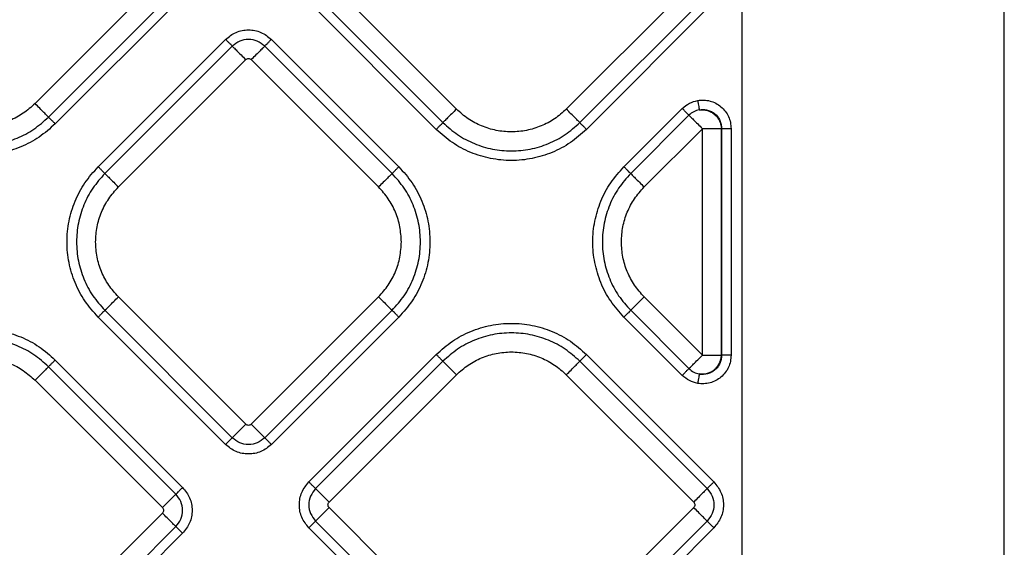
# Model space of a CAD drawing. Extents: x 935 to 1035, y 781 to 934.
# Drawn here: x 967 to 972, y 840 to 842 of the extents above; entities that cross this region are included whole.
import ezdxf

# ---------------------------------------------------------------- set-up
doc = ezdxf.new("R2010")
doc.units = 0
doc.header["$MEASUREMENT"] = 0
doc.layers.add('1', color=4, linetype='Continuous')

# ---------------------------------------------------------------- blocks, each defined once
blk = doc.blocks.new('2023 ENVOY HL')
at = {"layer": '1', "color": 3, "linetype": 'Continuous', "lineweight": 25}
for p, q in [((37.4462, 37.5506), (37.4462, 46.4894)), ((36.0909, 37.5506), (36.0909, 45.9918)), ((33.0916, 43.6923), (32.4327, 43.0334)), ((34.6126, 43.0049), (33.9537, 43.6638)), ((35.8395, 43.6638), (35.1807, 43.0049)), ((32.5025, 42.9637), (33.1613, 43.6225)), ((33.884, 43.594), (34.5429, 42.9352)), ((35.2504, 42.9352), (35.9093, 43.594)), ((33.1961, 43.5877), (32.5373, 42.9289)), ((34.508, 42.9003), (33.8492, 43.5592)), ((35.9441, 43.5592), (35.2853, 42.9003)), ((32.7594, 42.7068), (33.4182, 43.3656)), ((33.6557, 43.3656), (34.3145, 42.7068)), ((33.4531, 43.3308), (32.7942, 42.672)), ((34.2796, 42.672), (33.6208, 43.3308)), ((32.8639, 42.6022), (33.5228, 43.2611)), ((33.5511, 43.2611), (34.2099, 42.6022)), ((35.4788, 42.7068), (35.7804, 43.0083)), ((35.8152, 42.9735), (35.5137, 42.6719)), ((35.5834, 42.6022), (35.885, 42.9037)), ((35.885, 41.7325), (35.885, 42.9037)), ((35.9834, 42.9037), (35.9836, 42.904)), ((35.9834, 42.9037), (35.9834, 41.7325)), ((35.9836, 41.7323), (35.9836, 42.904)), ((36.0329, 42.904), (36.0329, 41.7323)), ((33.5228, 41.3753), (32.8639, 42.0341)), ((34.2099, 42.0341), (33.5511, 41.3753)), ((35.885, 41.7325), (35.5834, 42.0341)), ((32.7942, 41.9644), (33.4531, 41.3055)), ((33.6208, 41.3055), (34.2796, 41.9644)), ((35.5137, 41.9644), (35.8152, 41.6628)), ((33.4182, 41.2707), (32.7594, 41.9295)), ((34.3145, 41.9295), (33.6557, 41.2707)), ((35.7804, 41.628), (35.4788, 41.9295)), ((33.8492, 41.0772), (34.508, 41.736)), ((35.2853, 41.736), (35.9441, 41.0772)), ((35.9836, 41.7323), (35.9834, 41.7325)), ((33.1613, 41.0138), (32.5024, 41.6726)), ((32.5373, 41.7075), (33.1961, 41.0486)), ((34.5429, 41.7011), (33.8841, 41.0423)), ((35.9093, 41.0423), (35.2505, 41.7011)), ((33.9538, 40.9726), (34.6126, 41.6314)), ((35.1807, 41.6314), (35.8396, 40.9726)), ((32.4327, 41.6029), (33.0915, 40.944)), ((33.0915, 40.9158), (32.4327, 40.2569)), ((34.6126, 40.2854), (33.9538, 40.9443)), ((35.8396, 40.9443), (35.1807, 40.2854)), ((32.5024, 40.1872), (33.1613, 40.846)), ((33.8841, 40.8745), (34.5429, 40.2157)), ((35.2505, 40.2157), (35.9093, 40.8745)), ((33.1961, 40.8112), (32.5373, 40.1523)), ((34.508, 40.1809), (33.8492, 40.8397)), ((35.9441, 40.8397), (35.2853, 40.1809))]:
    blk.add_line(p, q, dxfattribs=at)
for points, knots in [([(33.4182, 43.3656), (33.4355, 43.3794), (33.4703, 43.4068), (33.5369, 43.4188), (33.6036, 43.4068), (33.6383, 43.3794), (33.6557, 43.3656)], [0, 0, 0, 0, 0.250071, 0.500016, 0.749931, 1, 1, 1, 1]), ([(33.4531, 43.3308), (33.4519, 43.3319), (33.4497, 43.3341), (33.4414, 43.3424), (33.4306, 43.3532), (33.4223, 43.3615), (33.4182, 43.3656)], [0, 0, 0, 0, 0.249999, 0.4999937, 0.7500033, 1, 1, 1, 1]), ([(33.6208, 43.3308), (33.6085, 43.3405), (33.584, 43.3598), (33.5369, 43.3684), (33.4899, 43.3598), (33.4653, 43.3405), (33.4531, 43.3308)], [0, 0, 0, 0, 0.249861, 0.499985, 0.750127, 1, 1, 1, 1]), ([(33.6208, 43.3308), (33.6219, 43.3319), (33.6241, 43.3341), (33.6324, 43.3424), (33.6432, 43.3532), (33.6515, 43.3615), (33.6557, 43.3656)], [0, 0, 0, 0, 0.249994, 0.499995, 0.749993, 1, 1, 1, 1]), ([(33.4531, 43.3308), (33.4553, 43.3286), (33.4597, 43.3242), (33.4763, 43.3076), (33.4979, 43.2859), (33.5145, 43.2694), (33.5228, 43.2611)], [0, 0, 0, 0, 0.249994, 0.500003, 0.750001, 1, 1, 1, 1]), ([(33.6208, 43.3308), (33.6186, 43.3286), (33.6141, 43.3242), (33.5975, 43.3076), (33.5759, 43.2859), (33.5593, 43.2694), (33.5511, 43.2611)], [0, 0, 0, 0, 0.249996, 0.500002, 0.750001, 1, 1, 1, 1]), ([(33.5228, 43.2611), (33.5248, 43.2627), (33.529, 43.266), (33.5369, 43.2674), (33.5448, 43.266), (33.549, 43.2627), (33.5511, 43.2611)], [0, 0, 0, 0, 0.2502319, 0.4999816, 0.7497681, 1, 1, 1, 1]), ([(35.7804, 43.0083), (35.7921, 43.0183), (35.8156, 43.0383), (35.8455, 43.0458), (35.8605, 43.0496)], [0, 0, 0, 0, 0.5, 1, 1, 1, 1]), ([(35.8605, 43.0496), (35.8711, 43.0507), (35.8924, 43.053), (35.9245, 43.0478), (35.9547, 43.0362), (35.9816, 43.0182), (36.004, 42.9946), (36.0204, 42.9668), (36.0309, 42.9361), (36.0322, 42.9146), (36.0329, 42.904)], [0, 0, 0, 0, 0.124584, 0.24948, 0.374625, 0.499931, 0.625236, 0.750421, 0.875369, 1, 1, 1, 1]), ([(35.8605, 43.0496), (35.8614, 43.0438), (35.8634, 43.0323), (35.8659, 43.0172), (35.8679, 43.0056), (35.8684, 43.0025), (35.8686, 43.001)], [0, 0, 0, 0, 0.249999, 0.500011, 0.750004, 1, 1, 1, 1]), ([(32.4327, 43.0334), (32.4131, 43.0159), (32.3738, 42.9808), (32.3033, 42.9441), (32.2276, 42.9209), (32.1487, 42.9132), (32.0698, 42.9209), (31.9941, 42.9441), (31.9236, 42.9808), (31.8843, 43.0159), (31.8646, 43.0334)], [0, 0, 0, 0, 0.125001, 0.25, 0.374999, 0.5, 0.625001, 0.75, 0.874999, 1, 1, 1, 1]), ([(32.5025, 42.9637), (32.5003, 42.9659), (32.4958, 42.9704), (32.4792, 42.987), (32.4576, 43.0086), (32.441, 43.0252), (32.4327, 43.0334)], [0, 0, 0, 0, 0.249996, 0.500003, 0.750001, 1, 1, 1, 1]), ([(34.6126, 43.0049), (34.6043, 42.9966), (34.5877, 42.9801), (34.5661, 42.9584), (34.5495, 42.9418), (34.5451, 42.9374), (34.5429, 42.9352)], [0, 0, 0, 0, 0.249999, 0.499999, 0.750004, 1, 1, 1, 1]), ([(35.1807, 43.0049), (35.1611, 42.9874), (35.1218, 42.9523), (35.0512, 42.9156), (34.9756, 42.8924), (34.8966, 42.8847), (34.8177, 42.8924), (34.742, 42.9156), (34.6715, 42.9523), (34.6322, 42.9874), (34.6126, 43.0049)], [0, 0, 0, 0, 0.125001, 0.25, 0.374999, 0.5, 0.624999, 0.75, 0.874999, 1, 1, 1, 1]), ([(35.2504, 42.9352), (35.2482, 42.9374), (35.2438, 42.9418), (35.2272, 42.9584), (35.2055, 42.9801), (35.189, 42.9966), (35.1807, 43.0049)], [0, 0, 0, 0, 0.249994, 0.500002, 0.750001, 1, 1, 1, 1]), ([(35.8152, 42.9735), (35.8141, 42.9746), (35.8119, 42.9768), (35.8036, 42.9851), (35.7928, 42.9959), (35.7845, 43.0042), (35.7804, 43.0083)], [0, 0, 0, 0, 0.249998, 0.499987, 0.750001, 1, 1, 1, 1]), ([(35.8686, 43.001), (35.8587, 42.9985), (35.8387, 42.9935), (35.8231, 42.9801), (35.8152, 42.9735)], [0, 0, 0, 0, 0.499995, 1, 1, 1, 1]), ([(35.8686, 43.001), (35.8761, 43.0019), (35.8904, 43.0036), (35.9121, 43.0004), (35.9322, 42.9929), (35.9502, 42.9809), (35.9651, 42.9652), (35.9758, 42.9467), (35.9826, 42.9259), (35.9833, 42.9114), (35.9836, 42.904)], [0, 0, 0, 0, 0.13001, 0.251269, 0.377253, 0.500186, 0.623303, 0.748983, 0.870382, 1, 1, 1, 1]), ([(35.8686, 43.001), (35.8756, 43.0015), (35.8895, 43.0025), (35.9104, 42.9983), (35.9301, 42.9902), (35.9478, 42.9781), (35.9626, 42.9627), (35.9739, 42.9446), (35.9814, 42.9246), (35.9828, 42.9107), (35.9834, 42.9037)], [0, 0, 0, 0, 0.125004, 0.249998, 0.374999, 0.500004, 0.625003, 0.750003, 0.875001, 1, 1, 1, 1]), ([(31.7949, 42.9637), (31.8194, 42.9419), (31.8683, 42.8982), (31.9561, 42.8524), (32.0504, 42.8236), (32.1487, 42.814), (32.247, 42.8236), (32.3412, 42.8524), (32.429, 42.8982), (32.478, 42.9419), (32.5025, 42.9637)], [0, 0, 0, 0, 0.125, 0.25, 0.375, 0.5, 0.625, 0.75, 0.875, 1, 1, 1, 1]), ([(32.5025, 42.9637), (32.5036, 42.9626), (32.5058, 42.9604), (32.5141, 42.9521), (32.5249, 42.9413), (32.5332, 42.933), (32.5373, 42.9289)], [0, 0, 0, 0, 0.249994, 0.499991, 0.749989, 1, 1, 1, 1]), ([(34.508, 42.9003), (34.5121, 42.9045), (34.5204, 42.9128), (34.5312, 42.9236), (34.5395, 42.9319), (34.5418, 42.9341), (34.5429, 42.9352)], [0, 0, 0, 0, 0.250002, 0.500005, 0.750002, 1, 1, 1, 1]), ([(34.5429, 42.9352), (34.5673, 42.9134), (34.6163, 42.8697), (34.7041, 42.8239), (34.7984, 42.7951), (34.8966, 42.7855), (34.9949, 42.7951), (35.0892, 42.8239), (35.177, 42.8697), (35.226, 42.9134), (35.2504, 42.9352)], [0, 0, 0, 0, 0.125, 0.25, 0.375, 0.5, 0.625, 0.749999, 0.875001, 1, 1, 1, 1]), ([(35.2504, 42.9352), (35.2515, 42.9341), (35.2538, 42.9319), (35.2621, 42.9236), (35.2729, 42.9128), (35.2812, 42.9045), (35.2853, 42.9003)], [0, 0, 0, 0, 0.249995, 0.499989, 0.74999, 1, 1, 1, 1]), ([(35.8152, 42.9735), (35.8175, 42.9712), (35.8219, 42.9668), (35.8385, 42.9502), (35.8601, 42.9286), (35.8767, 42.912), (35.885, 42.9037)], [0, 0, 0, 0, 0.249995, 0.500003, 0.750002, 1, 1, 1, 1]), ([(32.5373, 42.9289), (32.5104, 42.9049), (32.4567, 42.8569), (32.3602, 42.8066), (32.2566, 42.7749), (32.1487, 42.7644), (32.0407, 42.7749), (31.9372, 42.8066), (31.8407, 42.8569), (31.7869, 42.9049), (31.76, 42.9289)], [0, 0, 0, 0, 0.125001, 0.25, 0.374999, 0.5, 0.625001, 0.75, 0.874999, 1, 1, 1, 1]), ([(35.2853, 42.9003), (35.2584, 42.8764), (35.2046, 42.8284), (35.1082, 42.7781), (35.0046, 42.7464), (34.8966, 42.7358), (34.7887, 42.7464), (34.6851, 42.7781), (34.5886, 42.8284), (34.5349, 42.8764), (34.508, 42.9003)], [0, 0, 0, 0, 0.125, 0.25, 0.375, 0.500001, 0.625, 0.750001, 0.875, 1, 1, 1, 1]), ([(35.9834, 42.9037), (35.9803, 42.9037), (35.9739, 42.9037), (35.9504, 42.9037), (35.9199, 42.9037), (35.8966, 42.9037), (35.885, 42.9037)], [0, 0, 0, 0, 0.2499964, 0.4999935, 0.7499967, 1, 1, 1, 1]), ([(35.9836, 42.904), (35.9852, 42.904), (35.9884, 42.904), (36.0001, 42.904), (36.0154, 42.904), (36.027, 42.904), (36.0329, 42.904)], [0, 0, 0, 0, 0.249981, 0.500004, 0.75001, 1, 1, 1, 1]), ([(32.7594, 41.9295), (32.7354, 41.9564), (32.6874, 42.0102), (32.6371, 42.1067), (32.6054, 42.2102), (32.5949, 42.3182), (32.6054, 42.4261), (32.6371, 42.5297), (32.6874, 42.6262), (32.7354, 42.6799), (32.7594, 42.7068)], [0, 0, 0, 0, 0.125, 0.25, 0.375, 0.5, 0.625, 0.75, 0.875, 1, 1, 1, 1]), ([(32.7942, 42.672), (32.7931, 42.6731), (32.7909, 42.6753), (32.7826, 42.6836), (32.7718, 42.6944), (32.7635, 42.7027), (32.7594, 42.7068)], [0, 0, 0, 0, 0.2499983, 0.4999962, 0.7500006, 1, 1, 1, 1]), ([(34.2796, 42.672), (34.2807, 42.6731), (34.2829, 42.6753), (34.2912, 42.6836), (34.3021, 42.6944), (34.3103, 42.7027), (34.3145, 42.7068)], [0, 0, 0, 0, 0.249998, 0.499987, 0.750001, 1, 1, 1, 1]), ([(34.3145, 42.7068), (34.3385, 42.6799), (34.3864, 42.6262), (34.4367, 42.5297), (34.4684, 42.4261), (34.479, 42.3182), (34.4684, 42.2102), (34.4367, 42.1067), (34.3864, 42.0102), (34.3385, 41.9564), (34.3145, 41.9295)], [0, 0, 0, 0, 0.125, 0.25, 0.375, 0.5, 0.625, 0.75, 0.875, 1, 1, 1, 1]), ([(35.4788, 41.9295), (35.4549, 41.9564), (35.4069, 42.0101), (35.3566, 42.1066), (35.3249, 42.2102), (35.3143, 42.3181), (35.3249, 42.4261), (35.3566, 42.5297), (35.4069, 42.6261), (35.4549, 42.6799), (35.4788, 42.7068)], [0, 0, 0, 0, 0.1250003, 0.2500002, 0.3750001, 0.5, 0.6249999, 0.7499998, 0.875, 1, 1, 1, 1]), ([(35.5137, 42.6719), (35.5126, 42.673), (35.5104, 42.6752), (35.5021, 42.6835), (35.4913, 42.6944), (35.483, 42.7027), (35.4788, 42.7068)], [0, 0, 0, 0, 0.2499983, 0.4999962, 0.7500006, 1, 1, 1, 1]), ([(32.7942, 42.672), (32.7724, 42.6475), (32.7287, 42.5985), (32.6829, 42.5107), (32.6541, 42.4165), (32.6445, 42.3182), (32.6541, 42.2199), (32.6829, 42.1256), (32.7287, 42.0378), (32.7724, 41.9889), (32.7942, 41.9644)], [0, 0, 0, 0, 0.1249997, 0.2499997, 0.3749998, 0.5, 0.6250002, 0.7499999, 0.8750003, 1, 1, 1, 1]), ([(32.7942, 42.672), (32.7964, 42.6697), (32.8009, 42.6653), (32.8175, 42.6487), (32.8391, 42.6271), (32.8557, 42.6105), (32.8639, 42.6022)], [0, 0, 0, 0, 0.249995, 0.499998, 0.749996, 1, 1, 1, 1]), ([(34.2796, 42.672), (34.2774, 42.6697), (34.273, 42.6653), (34.2564, 42.6487), (34.2347, 42.6271), (34.2182, 42.6105), (34.2099, 42.6022)], [0, 0, 0, 0, 0.249995, 0.500003, 0.750002, 1, 1, 1, 1]), ([(34.2796, 41.9644), (34.3015, 41.9889), (34.3451, 42.0378), (34.3909, 42.1256), (34.4198, 42.2199), (34.4294, 42.3182), (34.4198, 42.4165), (34.3909, 42.5107), (34.3451, 42.5985), (34.3015, 42.6475), (34.2796, 42.672)], [0, 0, 0, 0, 0.125, 0.25, 0.375, 0.5, 0.625, 0.75, 0.875, 1, 1, 1, 1]), ([(35.5137, 42.6719), (35.4919, 42.6475), (35.4482, 42.5985), (35.4024, 42.5107), (35.3736, 42.4164), (35.364, 42.3181), (35.3736, 42.2199), (35.4024, 42.1256), (35.4482, 42.0378), (35.4919, 41.9888), (35.5137, 41.9644)], [0, 0, 0, 0, 0.125, 0.25, 0.375, 0.5, 0.625, 0.75, 0.875, 1, 1, 1, 1]), ([(35.5137, 42.6719), (35.5159, 42.6697), (35.5203, 42.6653), (35.5369, 42.6487), (35.5586, 42.627), (35.5752, 42.6105), (35.5834, 42.6022)], [0, 0, 0, 0, 0.249996, 0.500001, 0.750001, 1, 1, 1, 1]), ([(32.7463, 42.3182), (32.7478, 42.3445), (32.7507, 42.3971), (32.7748, 42.4728), (32.8113, 42.5433), (32.8464, 42.5826), (32.8639, 42.6022)], [0, 0, 0, 0, 0.249999, 0.499999, 0.749999, 1, 1, 1, 1]), ([(34.3276, 42.3182), (34.3261, 42.3445), (34.3231, 42.3971), (34.2991, 42.4728), (34.2625, 42.5433), (34.2274, 42.5826), (34.2099, 42.6022)], [0, 0, 0, 0, 0.25, 0.500001, 0.750001, 1, 1, 1, 1]), ([(35.4658, 42.3181), (35.4672, 42.3444), (35.4702, 42.3971), (35.4943, 42.4727), (35.5308, 42.5433), (35.5659, 42.5826), (35.5834, 42.6022)], [0, 0, 0, 0, 0.250001, 0.500001, 0.750001, 1, 1, 1, 1]), ([(32.8639, 42.0341), (32.8464, 42.0538), (32.8113, 42.0931), (32.7748, 42.1636), (32.7507, 42.2393), (32.7478, 42.2919), (32.7463, 42.3182)], [0, 0, 0, 0, 0.250001, 0.500001, 0.750001, 1, 1, 1, 1]), ([(34.2099, 42.0341), (34.2274, 42.0538), (34.2625, 42.0931), (34.2991, 42.1636), (34.3231, 42.2393), (34.3261, 42.2919), (34.3276, 42.3182)], [0, 0, 0, 0, 0.249999, 0.5, 0.75, 1, 1, 1, 1]), ([(35.5834, 42.0341), (35.5659, 42.0537), (35.5308, 42.093), (35.4943, 42.1635), (35.4702, 42.2392), (35.4672, 42.2918), (35.4658, 42.3181)], [0, 0, 0, 0, 0.25, 0.5, 0.75, 1, 1, 1, 1]), ([(32.7942, 41.9644), (32.7964, 41.9666), (32.8009, 41.971), (32.8175, 41.9876), (32.8391, 42.0093), (32.8557, 42.0258), (32.8639, 42.0341)], [0, 0, 0, 0, 0.249995, 0.5, 0.749996, 1, 1, 1, 1]), ([(34.2099, 42.0341), (34.2182, 42.0258), (34.2347, 42.0093), (34.2564, 41.9876), (34.273, 41.971), (34.2774, 41.9666), (34.2796, 41.9644)], [0, 0, 0, 0, 0.249998, 0.499996, 0.750005, 1, 1, 1, 1]), ([(35.5137, 41.9644), (35.5159, 41.9666), (35.5203, 41.971), (35.5369, 41.9876), (35.5586, 42.0092), (35.5752, 42.0258), (35.5834, 42.0341)], [0, 0, 0, 0, 0.249996, 0.500002, 0.750001, 1, 1, 1, 1]), ([(32.7942, 41.9644), (32.7931, 41.9633), (32.7909, 41.9611), (32.7826, 41.9528), (32.7718, 41.9419), (32.7635, 41.9337), (32.7594, 41.9295)], [0, 0, 0, 0, 0.249997, 0.499994, 0.749998, 1, 1, 1, 1]), ([(34.3145, 41.9295), (34.3103, 41.9337), (34.3021, 41.9419), (34.2912, 41.9528), (34.2829, 41.9611), (34.2807, 41.9633), (34.2796, 41.9644)], [0, 0, 0, 0, 0.250001, 0.500015, 0.750004, 1, 1, 1, 1]), ([(35.5137, 41.9644), (35.5126, 41.9632), (35.5104, 41.961), (35.5021, 41.9527), (35.4913, 41.9419), (35.483, 41.9336), (35.4788, 41.9295)], [0, 0, 0, 0, 0.249997, 0.499994, 0.749998, 1, 1, 1, 1]), ([(31.76, 41.7075), (31.7869, 41.7314), (31.8406, 41.7794), (31.9371, 41.8297), (32.0407, 41.8614), (32.1486, 41.872), (32.2566, 41.8614), (32.3602, 41.8297), (32.4566, 41.7794), (32.5104, 41.7314), (32.5373, 41.7075)], [0, 0, 0, 0, 0.125, 0.25, 0.375, 0.500001, 0.625, 0.750001, 0.875, 1, 1, 1, 1]), ([(34.508, 41.736), (34.5349, 41.76), (34.5887, 41.8079), (34.6852, 41.8582), (34.7887, 41.8899), (34.8967, 41.9005), (35.0046, 41.8899), (35.1082, 41.8582), (35.2047, 41.8079), (35.2584, 41.76), (35.2853, 41.736)], [0, 0, 0, 0, 0.125, 0.250001, 0.375, 0.500001, 0.625, 0.750001, 0.875, 1, 1, 1, 1]), ([(32.5024, 41.6726), (32.478, 41.6944), (32.429, 41.7381), (32.3412, 41.7839), (32.2469, 41.8127), (32.1486, 41.8223), (32.0504, 41.8127), (31.9561, 41.7839), (31.8683, 41.7381), (31.8193, 41.6944), (31.7949, 41.6726)], [0, 0, 0, 0, 0.1250003, 0.25, 0.3749997, 0.4999993, 0.6250003, 0.75, 0.8749997, 1, 1, 1, 1]), ([(35.2505, 41.7011), (35.226, 41.7229), (35.177, 41.7666), (35.0892, 41.8124), (34.995, 41.8412), (34.8967, 41.8509), (34.7984, 41.8412), (34.7041, 41.8124), (34.6163, 41.7666), (34.5674, 41.7229), (34.5429, 41.7011)], [0, 0, 0, 0, 0.125, 0.25, 0.375, 0.499999, 0.625, 0.75, 0.875, 1, 1, 1, 1]), ([(31.8646, 41.6029), (31.8842, 41.6204), (31.9235, 41.6555), (31.994, 41.6922), (32.0697, 41.7154), (32.1486, 41.7231), (32.2276, 41.7154), (32.3032, 41.6922), (32.3738, 41.6555), (32.4131, 41.6204), (32.4327, 41.6029)], [0, 0, 0, 0, 0.125, 0.249999, 0.375, 0.500001, 0.625, 0.750001, 0.875, 1, 1, 1, 1]), ([(34.5429, 41.7011), (34.5418, 41.7022), (34.5396, 41.7044), (34.5313, 41.7127), (34.5204, 41.7236), (34.5122, 41.7318), (34.508, 41.736)], [0, 0, 0, 0, 0.249998, 0.499987, 0.750001, 1, 1, 1, 1]), ([(34.6126, 41.6314), (34.6323, 41.6489), (34.6716, 41.684), (34.7421, 41.7207), (34.8178, 41.7439), (34.8967, 41.7516), (34.9756, 41.7439), (35.0513, 41.7207), (35.1218, 41.684), (35.1611, 41.6489), (35.1807, 41.6314)], [0, 0, 0, 0, 0.125, 0.249999, 0.375, 0.500001, 0.625, 0.750001, 0.875, 1, 1, 1, 1]), ([(35.2853, 41.736), (35.2812, 41.7318), (35.2729, 41.7236), (35.2621, 41.7127), (35.2538, 41.7044), (35.2516, 41.7022), (35.2505, 41.7011)], [0, 0, 0, 0, 0.2499987, 0.5000128, 0.7500024, 1, 1, 1, 1]), ([(35.8152, 41.6628), (35.8175, 41.665), (35.8219, 41.6695), (35.8385, 41.6861), (35.8601, 41.7077), (35.8767, 41.7243), (35.885, 41.7325)], [0, 0, 0, 0, 0.249995, 0.500003, 0.750002, 1, 1, 1, 1]), ([(36.0329, 41.7323), (36.0322, 41.7216), (36.0309, 41.7002), (36.0204, 41.6695), (36.004, 41.6417), (35.9816, 41.6181), (35.9547, 41.6001), (35.9245, 41.5885), (35.8924, 41.5833), (35.8711, 41.5855), (35.8605, 41.5867)], [0, 0, 0, 0, 0.124632, 0.249581, 0.374763, 0.500069, 0.625375, 0.750515, 0.875411, 1, 1, 1, 1]), ([(35.8686, 41.6353), (35.8756, 41.6348), (35.8895, 41.6338), (35.9104, 41.638), (35.9301, 41.6461), (35.9478, 41.6582), (35.9626, 41.6736), (35.9739, 41.6917), (35.9814, 41.7117), (35.9828, 41.7256), (35.9834, 41.7325)], [0, 0, 0, 0, 0.124997, 0.249998, 0.375, 0.499998, 0.625001, 0.750001, 0.875001, 1, 1, 1, 1]), ([(35.9836, 41.7323), (35.9833, 41.7249), (35.9826, 41.7104), (35.9758, 41.6896), (35.9651, 41.671), (35.9502, 41.6553), (35.9322, 41.6434), (35.9121, 41.6359), (35.8904, 41.6326), (35.8761, 41.6344), (35.8686, 41.6353)], [0, 0, 0, 0, 0.129624, 0.251017, 0.376706, 0.499812, 0.622754, 0.74873, 0.86999, 1, 1, 1, 1]), ([(35.885, 41.7325), (35.8966, 41.7325), (35.9199, 41.7325), (35.9504, 41.7325), (35.9739, 41.7325), (35.9803, 41.7325), (35.9834, 41.7325)], [0, 0, 0, 0, 0.250003, 0.500007, 0.750004, 1, 1, 1, 1]), ([(36.0329, 41.7323), (36.027, 41.7323), (36.0154, 41.7323), (36.0001, 41.7323), (35.9884, 41.7323), (35.9852, 41.7323), (35.9836, 41.7323)], [0, 0, 0, 0, 0.24999, 0.499996, 0.750019, 1, 1, 1, 1]), ([(32.5024, 41.6726), (32.5002, 41.6704), (32.4958, 41.666), (32.4792, 41.6494), (32.4575, 41.6277), (32.441, 41.6112), (32.4327, 41.6029)], [0, 0, 0, 0, 0.249995, 0.500003, 0.749996, 1, 1, 1, 1]), ([(32.5024, 41.6726), (32.5035, 41.6737), (32.5058, 41.6759), (32.514, 41.6842), (32.5249, 41.695), (32.5332, 41.7033), (32.5373, 41.7075)], [0, 0, 0, 0, 0.249997, 0.499986, 0.749999, 1, 1, 1, 1]), ([(34.5429, 41.7011), (34.5451, 41.6989), (34.5495, 41.6945), (34.5661, 41.6779), (34.5878, 41.6562), (34.6043, 41.6397), (34.6126, 41.6314)], [0, 0, 0, 0, 0.249995, 0.500003, 0.750002, 1, 1, 1, 1]), ([(35.1807, 41.6314), (35.189, 41.6397), (35.2056, 41.6562), (35.2272, 41.6779), (35.2438, 41.6945), (35.2483, 41.6989), (35.2505, 41.7011)], [0, 0, 0, 0, 0.249998, 0.499997, 0.750005, 1, 1, 1, 1]), ([(35.8152, 41.6628), (35.8141, 41.6617), (35.8119, 41.6595), (35.8036, 41.6512), (35.7928, 41.6404), (35.7845, 41.6321), (35.7804, 41.628)], [0, 0, 0, 0, 0.249998, 0.499987, 0.750001, 1, 1, 1, 1]), ([(35.8152, 41.6628), (35.8231, 41.6562), (35.8387, 41.6428), (35.8587, 41.6378), (35.8686, 41.6353)], [0, 0, 0, 0, 0.500005, 1, 1, 1, 1]), ([(35.8605, 41.5867), (35.8455, 41.5904), (35.8156, 41.598), (35.7921, 41.618), (35.7804, 41.628)], [0, 0, 0, 0, 0.5, 1, 1, 1, 1]), ([(35.8686, 41.6353), (35.8684, 41.6338), (35.8679, 41.6307), (35.8659, 41.6191), (35.8634, 41.604), (35.8614, 41.5925), (35.8605, 41.5867)], [0, 0, 0, 0, 0.249997, 0.499991, 0.750004, 1, 1, 1, 1]), ([(33.4531, 41.3055), (33.4553, 41.3078), (33.4597, 41.3122), (33.4763, 41.3288), (33.4979, 41.3504), (33.5145, 41.367), (33.5228, 41.3753)], [0, 0, 0, 0, 0.249994, 0.500003, 0.750001, 1, 1, 1, 1]), ([(33.5511, 41.3753), (33.549, 41.3736), (33.5448, 41.3704), (33.5369, 41.3689), (33.529, 41.3704), (33.5248, 41.3736), (33.5228, 41.3753)], [0, 0, 0, 0, 0.250232, 0.500018, 0.749768, 1, 1, 1, 1]), ([(33.6208, 41.3055), (33.6186, 41.3078), (33.6141, 41.3122), (33.5975, 41.3288), (33.5759, 41.3504), (33.5593, 41.367), (33.5511, 41.3753)], [0, 0, 0, 0, 0.249996, 0.500003, 0.750001, 1, 1, 1, 1]), ([(33.4531, 41.3055), (33.4519, 41.3044), (33.4497, 41.3022), (33.4414, 41.2939), (33.4306, 41.2831), (33.4223, 41.2748), (33.4182, 41.2707)], [0, 0, 0, 0, 0.249999, 0.499994, 0.750005, 1, 1, 1, 1]), ([(33.6208, 41.3055), (33.6085, 41.2959), (33.584, 41.2765), (33.5369, 41.2679), (33.4899, 41.2765), (33.4653, 41.2959), (33.4531, 41.3055)], [0, 0, 0, 0, 0.249861, 0.499985, 0.750127, 1, 1, 1, 1]), ([(33.6557, 41.2707), (33.6515, 41.2748), (33.6432, 41.2831), (33.6324, 41.2939), (33.6241, 41.3022), (33.6219, 41.3044), (33.6208, 41.3055)], [0, 0, 0, 0, 0.250006, 0.500005, 0.750006, 1, 1, 1, 1]), ([(33.6557, 41.2707), (33.6383, 41.257), (33.6036, 41.2295), (33.5369, 41.2175), (33.4703, 41.2295), (33.4355, 41.257), (33.4182, 41.2707)], [0, 0, 0, 0, 0.250069, 0.499984, 0.749929, 1, 1, 1, 1]), ([(33.1613, 41.0138), (33.1624, 41.0149), (33.1646, 41.0171), (33.1729, 41.0254), (33.1837, 41.0362), (33.192, 41.0445), (33.1961, 41.0486)], [0, 0, 0, 0, 0.249998, 0.499991, 0.750007, 1, 1, 1, 1]), ([(33.1961, 41.0486), (33.2098, 41.0313), (33.2373, 40.9965), (33.2493, 40.9299), (33.2373, 40.8633), (33.2098, 40.8285), (33.1961, 40.8112)], [0, 0, 0, 0, 0.25007, 0.500016, 0.749931, 1, 1, 1, 1]), ([(33.8492, 40.8397), (33.8355, 40.857), (33.808, 40.8918), (33.796, 40.9584), (33.808, 41.0251), (33.8355, 41.0598), (33.8492, 41.0772)], [0, 0, 0, 0, 0.25007, 0.500017, 0.749932, 1, 1, 1, 1]), ([(33.8841, 41.0423), (33.8829, 41.0434), (33.8807, 41.0456), (33.8724, 41.0539), (33.8616, 41.0647), (33.8533, 41.073), (33.8492, 41.0772)], [0, 0, 0, 0, 0.2499983, 0.4999896, 0.7499957, 1, 1, 1, 1]), ([(35.9441, 41.0772), (35.94, 41.073), (35.9317, 41.0647), (35.9209, 41.0539), (35.9126, 41.0456), (35.9104, 41.0434), (35.9093, 41.0423)], [0, 0, 0, 0, 0.250004, 0.50001, 0.750002, 1, 1, 1, 1]), ([(35.9441, 41.0772), (35.9579, 41.0598), (35.9853, 41.0251), (35.9974, 40.9584), (35.9853, 40.8918), (35.9579, 40.857), (35.9441, 40.8397)], [0, 0, 0, 0, 0.250068, 0.499983, 0.74993, 1, 1, 1, 1]), ([(33.1613, 41.0138), (33.1591, 41.0116), (33.1546, 41.0071), (33.138, 40.9905), (33.1164, 40.9689), (33.0998, 40.9523), (33.0915, 40.944)], [0, 0, 0, 0, 0.249994, 0.500002, 0.750001, 1, 1, 1, 1]), ([(33.1613, 40.846), (33.1709, 40.8583), (33.1903, 40.8828), (33.1989, 40.9299), (33.1903, 40.977), (33.1709, 41.0015), (33.1613, 41.0138)], [0, 0, 0, 0, 0.249862, 0.499986, 0.750123, 1, 1, 1, 1]), ([(33.8841, 41.0423), (33.8744, 41.03), (33.855, 41.0055), (33.8465, 40.9584), (33.855, 40.9114), (33.8744, 40.8868), (33.8841, 40.8745)], [0, 0, 0, 0, 0.249863, 0.499987, 0.750122, 1, 1, 1, 1]), ([(33.8841, 41.0423), (33.8863, 41.0401), (33.8907, 41.0356), (33.9073, 41.019), (33.9289, 40.9974), (33.9455, 40.9808), (33.9538, 40.9726)], [0, 0, 0, 0, 0.249994, 0.500003, 0.750001, 1, 1, 1, 1]), ([(35.9093, 41.0423), (35.9071, 41.0401), (35.9027, 41.0356), (35.8861, 41.019), (35.8644, 40.9974), (35.8479, 40.9808), (35.8396, 40.9726)], [0, 0, 0, 0, 0.249994, 0.500003, 0.750001, 1, 1, 1, 1]), ([(35.9093, 41.0423), (35.919, 41.03), (35.9383, 41.0055), (35.9469, 40.9584), (35.9383, 40.9114), (35.919, 40.8868), (35.9093, 40.8745)], [0, 0, 0, 0, 0.249863, 0.499987, 0.750122, 1, 1, 1, 1]), ([(33.9538, 40.9443), (33.9521, 40.9463), (33.9489, 40.9505), (33.9474, 40.9584), (33.9489, 40.9663), (33.9521, 40.9705), (33.9538, 40.9726)], [0, 0, 0, 0, 0.250219, 0.500001, 0.749774, 1, 1, 1, 1]), ([(35.8396, 40.9726), (35.8412, 40.9705), (35.8445, 40.9663), (35.8459, 40.9584), (35.8445, 40.9505), (35.8412, 40.9463), (35.8396, 40.9443)], [0, 0, 0, 0, 0.250226, 0.499999, 0.749781, 1, 1, 1, 1]), ([(33.0915, 40.944), (33.0932, 40.942), (33.0964, 40.9378), (33.0979, 40.9299), (33.0964, 40.922), (33.0932, 40.9178), (33.0915, 40.9158)], [0, 0, 0, 0, 0.250218, 0.5, 0.749782, 1, 1, 1, 1]), ([(33.1613, 40.846), (33.1591, 40.8483), (33.1546, 40.8527), (33.138, 40.8693), (33.1164, 40.8909), (33.0998, 40.9075), (33.0915, 40.9158)], [0, 0, 0, 0, 0.249994, 0.500002, 0.750001, 1, 1, 1, 1]), ([(33.8841, 40.8745), (33.8863, 40.8768), (33.8907, 40.8812), (33.9073, 40.8978), (33.9289, 40.9194), (33.9455, 40.936), (33.9538, 40.9443)], [0, 0, 0, 0, 0.249993, 0.500003, 0.75, 1, 1, 1, 1]), ([(35.9093, 40.8745), (35.9071, 40.8768), (35.9027, 40.8812), (35.8861, 40.8978), (35.8644, 40.9194), (35.8479, 40.936), (35.8396, 40.9443)], [0, 0, 0, 0, 0.249993, 0.500003, 0.75, 1, 1, 1, 1]), ([(33.1613, 40.846), (33.1624, 40.8449), (33.1646, 40.8427), (33.1729, 40.8344), (33.1837, 40.8236), (33.192, 40.8153), (33.1961, 40.8112)], [0, 0, 0, 0, 0.249998, 0.499991, 0.750007, 1, 1, 1, 1]), ([(33.8841, 40.8745), (33.8829, 40.8734), (33.8807, 40.8712), (33.8724, 40.8629), (33.8616, 40.8521), (33.8533, 40.8438), (33.8492, 40.8397)], [0, 0, 0, 0, 0.249997, 0.49999, 0.749996, 1, 1, 1, 1]), ([(35.9093, 40.8745), (35.9104, 40.8734), (35.9126, 40.8712), (35.9209, 40.8629), (35.9317, 40.8521), (35.94, 40.8438), (35.9441, 40.8397)], [0, 0, 0, 0, 0.249997, 0.49999, 0.749996, 1, 1, 1, 1])]:
    blk.add_open_spline(points, degree=3, knots=knots, dxfattribs=at)

msp = doc.modelspace()

# ---------------------------------------------------------------- block references
at = {"layer": '1'}
msp.add_blockref('2023 ENVOY HL', (934.7706, 798.9553), dxfattribs=at)

doc.saveas('drawing.dxf')
